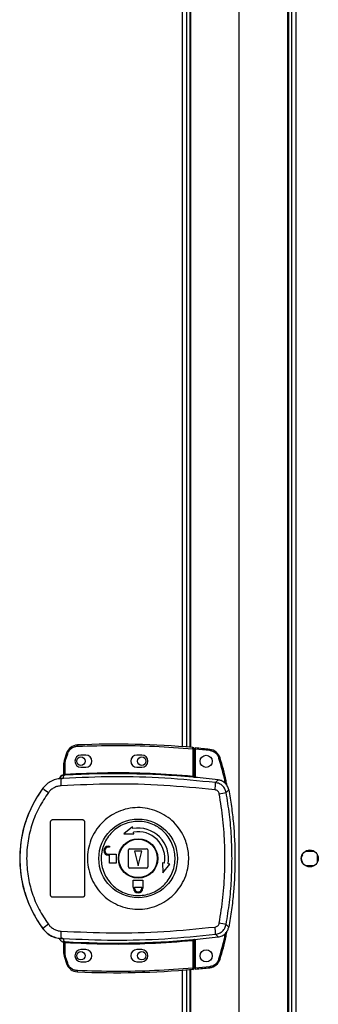
# Model space of a CAD drawing. Units: millimetres. Extents: x 463 to 10576, y 349 to 6515.
# Drawn here: x 9355 to 9478, y 3431 to 3836 of the extents above; entities that cross this region are included whole.
import ezdxf

# ---------------------------------------------------------------- set-up
doc = ezdxf.new("R2010")
doc.units = ezdxf.units.MM

msp = doc.modelspace()

# ---------------------------------------------------------------- linework, layer by layer
at = {"linetype": 'Continuous', "lineweight": 25}
for p, q in [((9467.13, 4208.66), (9467.13, 2773.68)), ((9468.93, 4207.87), (9468.93, 2774.47)), ((9465.98, 2791.17), (9465.98, 4191.17)), ((9422.33, 3537.13), (9422.33, 4048.71)), ((9424.13, 3536.99), (9424.13, 4048.85)), ((9425.28, 4048.94), (9425.28, 3536.89)), ((9425.63, 3966.17), (9425.63, 3536.86)), ((9465.63, 3016.17), (9465.63, 3966.17)), ((9445.63, 3026.17), (9445.63, 3956.17)), ((9379.12, 3537.83), (9379.14, 3537.33)), ((9426.53, 3536.28), (9426.58, 3536.78)), ((9426.53, 3536.28), (9426.53, 3525.06)), ((9427.03, 3536.28), (9426.53, 3536.28)), ((9427.03, 3536.28), (9427.03, 3525.02)), ((9433.47, 3535.51), (9427.53, 3536.1)), ((9427.53, 3536.1), (9427.53, 3524.48)), ((9433.53, 3536.01), (9433.47, 3535.51)), ((9374.59, 3534.42), (9373.75, 3531.8)), ((9373.75, 3531.8), (9374.23, 3531.65)), ((9374.03, 3530.33), (9374.23, 3531.65)), ((9374.23, 3531.65), (9375.07, 3534.26)), ((9374.59, 3534.42), (9375.07, 3534.26)), ((9382.53, 3533.67), (9380.53, 3533.67)), ((9405.53, 3533.67), (9403.53, 3533.67)), ((9437.77, 3532.48), (9437.29, 3532.34)), ((9373.53, 3525.83), (9373.53, 3530.33)), ((9374.03, 3530.33), (9373.53, 3530.33)), ((9374.03, 3525.87), (9374.03, 3530.33)), ((9380.53, 3528.67), (9382.53, 3528.67)), ((9403.53, 3528.67), (9405.53, 3528.67)), ((9371.66, 3524), (9371.66, 3523.97)), ((9373.16, 3524.11), (9372.27, 3523.78)), ((9373.14, 3525.34), (9373.15, 3525.47)), ((9373.15, 3525.47), (9373.15, 3525.49)), ((9373.16, 3524.11), (9373.44, 3525.34)), ((9373.44, 3525.34), (9373.27, 3525.34)), ((9373.53, 3525.96), (9373.53, 3525.95)), ((9373.61, 3525.83), (9373.72, 3525.84)), ((9374.03, 3525.87), (9374.06, 3525.37)), ((9426.49, 3524.56), (9426.53, 3525.06)), ((9427.03, 3524.53), (9427.18, 3524.51)), ((9364.87, 3520.09), (9364.9, 3520.03)), ((9435.92, 3522.35), (9436.97, 3523.47)), ((9440.25, 3518.29), (9441.28, 3519.44)), ((9368.03, 3476.17), (9368.03, 3506.17)), ((9369.03, 3507.17), (9381.03, 3507.17)), ((9382.03, 3506.17), (9382.03, 3476.17)), ((9401.73, 3504.21), (9398.16, 3501.34)), ((9401.86, 3503.48), (9401.73, 3504.21)), ((9398.16, 3501.34), (9402.25, 3501.26)), ((9402.25, 3501.26), (9402.12, 3502)), ((9391.73, 3496.17), (9392.23, 3496.17)), ((9392.23, 3495.77), (9391.73, 3495.77)), ((9392.23, 3496.17), (9392.23, 3495.77)), ((9400.53, 3495.17), (9407.53, 3495.17)), ((9391.73, 3492.97), (9395.03, 3492.97)), ((9392.23, 3492.57), (9391.73, 3492.57)), ((9392.23, 3489.17), (9392.23, 3492.57)), ((9395.03, 3492.97), (9395.03, 3489.17)), ((9400.03, 3487.67), (9400.03, 3494.67)), ((9402.53, 3494.17), (9404.03, 3488.17)), ((9405.53, 3494.17), (9402.53, 3494.17)), ((9404.03, 3488.17), (9405.53, 3494.17)), ((9408.03, 3494.67), (9408.03, 3487.67)), ((9471.63, 3492.67), (9471.63, 3492.97)), ((9472.83, 3494.17), (9476.44, 3494.17)), ((9477.63, 3492.97), (9477.63, 3489.36)), ((9395.03, 3489.17), (9392.23, 3489.17)), ((9407.53, 3487.17), (9400.53, 3487.17)), ((9414.13, 3489.39), (9414.21, 3485.29)), ((9414.87, 3489.26), (9414.13, 3489.39)), ((9414.21, 3485.29), (9417.08, 3488.87)), ((9417.08, 3488.87), (9416.34, 3489)), ((9471.63, 3489.36), (9471.63, 3489.67)), ((9476.44, 3488.17), (9472.83, 3488.17)), ((9402.03, 3482.17), (9406.03, 3482.17)), ((9402.03, 3479.37), (9402.03, 3482.17)), ((9402.13, 3479.37), (9402.03, 3479.37)), ((9402.13, 3478.87), (9402.13, 3479.37)), ((9402.53, 3479.37), (9405.53, 3479.37)), ((9402.53, 3478.87), (9402.53, 3479.37)), ((9405.53, 3479.37), (9405.53, 3478.87)), ((9406.03, 3479.37), (9405.93, 3479.37)), ((9405.93, 3479.37), (9405.93, 3478.87)), ((9406.03, 3482.17), (9406.03, 3479.37)), ((9381.03, 3475.17), (9369.03, 3475.17)), ((9441.28, 3462.9), (9440.25, 3464.04)), ((9364.9, 3462.31), (9364.87, 3462.24)), ((9435.92, 3459.98), (9436.97, 3458.87)), ((9372.27, 3458.55), (9373.16, 3458.23)), ((9372.9, 3458.26), (9372.9, 3458.19)), ((9373.15, 3456.84), (9373.14, 3456.99)), ((9373.16, 3458.23), (9373.44, 3456.99)), ((9373.53, 3452), (9373.53, 3456.5)), ((9374.06, 3456.96), (9374.03, 3456.47)), ((9374.03, 3452), (9374.03, 3456.47)), ((9426.53, 3457.28), (9426.49, 3457.77)), ((9426.53, 3457.28), (9426.53, 3446.05)), ((9427.18, 3457.82), (9427.03, 3457.8)), ((9427.03, 3457.32), (9427.03, 3446.05)), ((9427.53, 3457.86), (9427.53, 3446.14)), ((9373.53, 3452), (9374.03, 3452)), ((9373.75, 3450.54), (9374.23, 3450.68)), ((9374.23, 3450.68), (9374.03, 3452)), ((9375.07, 3448.07), (9374.23, 3450.68)), ((9382.53, 3453.67), (9380.53, 3453.67)), ((9405.53, 3453.67), (9403.53, 3453.67)), ((9373.75, 3450.54), (9374.59, 3447.91)), ((9374.59, 3447.91), (9375.07, 3448.07)), ((9380.53, 3448.67), (9382.53, 3448.67)), ((9403.53, 3448.67), (9405.53, 3448.67)), ((9427.53, 3446.14), (9433.47, 3446.73)), ((9433.53, 3446.24), (9433.47, 3446.73)), ((9437.77, 3449.76), (9437.29, 3449.91)), ((9379.12, 3444.51), (9379.14, 3445.01)), ((9422.33, 2933.63), (9422.33, 3445.21)), ((9424.13, 2933.49), (9424.13, 3445.35)), ((9425.28, 3445.44), (9425.28, 2933.39)), ((9425.63, 3445.47), (9425.63, 3016.17)), ((9426.53, 3446.05), (9427.03, 3446.05)), ((9426.58, 3445.55), (9426.53, 3446.05))]:
    msp.add_line(p, q, dxfattribs=at)
for centre, radius in [((9380.53, 3531.17), 1.75), ((9405.53, 3531.17), 1.75), ((9432.03, 3531.12), 2.5), ((9404.05, 3491.17), 16.17), ((9404.03, 3491.17), 8.1), ((9404.03, 3491.17), 7.9), ((9474.63, 3491.17), 3.5), ((9380.53, 3451.17), 1.75), ((9405.53, 3451.17), 1.75), ((9432.03, 3451.12), 2.5)]:
    msp.add_circle(centre, radius, dxfattribs=at)
for centre, radius, start, end in [((9379.33, 3532.83), 5, 92.4823, 161.4841), ((9394.86, 3174.6), 363.57, 84.9959, 92.4823), ((9426.53, 3536.28), 0.5, 360, 84.9959), ((9394.36, 3174.55), 363.57, 83.8165, 84.7654), ((9432.99, 3531.04), 5, 16.8035, 83.8165), ((9378.53, 3530.33), 5, 162.9661, 180), ((9380.53, 3531.17), 2.5, 90, 270), ((9382.53, 3531.17), 2.5, 270, 90), ((9403.53, 3531.17), 2.5, 90, 270), ((9405.53, 3531.17), 2.5, 270, 90), ((9373.56, 3523.36), 2, 98.4575, 166.9734), ((9373.6, 3523.52), 2, 103.0921, 166.9009), ((9409.45, 3523.73), 37.18, 179.9111, 184.1045), ((9373.03, 3525.83), 0.5, 282.4093, 359.9738), ((9373.03, 3525.95), 0.5, 283.1225, 359.9745), ((9373.15, 3525.79), 0.469, 285.0809, 5.035), ((9373.27, 3525.77), 0.457, 291.8051, 9.3912), ((9394.86, 3174.6), 351.39, 84.8364, 93.3937), ((9394.86, 3174.6), 351.4, 83.1174, 84.7242), ((9404.03, 3491.17), 48.69, 143.5511, 216.4489), ((9383.13, 3540.92), 27.73, 228.8906, 234.8438), ((9411.7, 3522.86), 24.22, 351.7363, 358.8019), ((9416.38, 3636.78), 120.87, 280.0186, 281.3869), ((9404.03, 3491.17), 12.5, 350, 100), ((9404.03, 3491.17), 11, 350, 100), ((9391.73, 3494.37), 1.8, 90, 270), ((9391.73, 3494.37), 1.4, 90, 270), ((9400.53, 3494.67), 0.5, 90, 180), ((9407.53, 3494.67), 0.5, 0, 90), ((9473.63, 3491.17), 2.5, 143.1301, 216.8699), ((9400.53, 3487.67), 0.5, 180, 270), ((9407.53, 3487.67), 0.5, 270, 0), ((9404.03, 3478.87), 1.9, 180, 0), ((9404.03, 3478.87), 1.5, 180, 0), ((9383.13, 3441.42), 27.73, 125.1562, 131.1094), ((9411.7, 3459.47), 24.22, 1.1981, 8.2637), ((9416.38, 3345.55), 120.87, 78.6131, 79.9814), ((9409.45, 3458.61), 37.18, 175.8955, 180.0889), ((9394.86, 3807.74), 351.4, 275.2758, 276.8826), ((9373.03, 3456.5), 0.5, 0.0262, 77.5907), ((9373.27, 3456.57), 0.457, 350.6088, 68.1949), ((9394.86, 3807.74), 351.39, 266.6063, 275.1636), ((9378.53, 3452), 5, 180, 197.0339), ((9380.53, 3451.17), 2.5, 90, 270), ((9382.53, 3451.17), 2.5, 270, 90), ((9403.53, 3451.17), 2.5, 90, 270), ((9405.53, 3451.17), 2.5, 270, 90), ((9379.33, 3449.5), 5, 198.5159, 267.5177), ((9432.99, 3451.21), 5, 276.1835, 343.1965), ((9394.86, 3807.74), 363.57, 267.5177, 275.0041), ((9426.53, 3446.05), 0.5, 275.0041, 360), ((9394.36, 3807.69), 363.57, 275.2346, 276.1835)]:
    msp.add_arc(centre, radius, start, end, dxfattribs=at)
for points, knots in [([(9375.07, 3534.26), (9375.24, 3534.67), (9375.6, 3535.5), (9376.59, 3536.48), (9377.8, 3537.15), (9378.7, 3537.27), (9379.14, 3537.33)], [0, 0, 0, 0, 0.244248, 0.5, 0.755752, 1, 1, 1, 1]), ([(9379.14, 3537.33), (9384.41, 3537.49), (9394.95, 3537.8), (9410.76, 3537.46), (9421.28, 3536.67), (9426.53, 3536.28)], [0, 0, 0, 0, 0.333439, 0.666561, 1, 1, 1, 1]), ([(9427.53, 3536.61), (9427.53, 3536.6), (9427.53, 3536.59), (9427.53, 3536.5), (9427.53, 3536.38), (9427.53, 3536.24), (9427.53, 3536.14), (9427.53, 3536.1)], [0, 0, 0, 0, 0.2135756, 0.4271372, 0.6410996, 0.8559106, 1, 1, 1, 1]), ([(9437.29, 3532.34), (9437.14, 3532.74), (9436.81, 3533.56), (9435.9, 3534.54), (9434.76, 3535.26), (9433.89, 3535.43), (9433.47, 3535.51)], [0, 0, 0, 0, 0.244579, 0.5, 0.755421, 1, 1, 1, 1]), ([(9439.93, 3521.94), (9439.91, 3522.02), (9439.31, 3525.55), (9438.29, 3528.98), (9437.29, 3532.34)], [0, 0, 0, 0, 0.024031, 1, 1, 1, 1]), ([(9440.54, 3521.2), (9440.43, 3521.85), (9439.77, 3525.67), (9438.68, 3529.39), (9437.77, 3532.48)], [0, 0, 0, 0, 0.1703459, 1, 1, 1, 1]), ([(9372.9, 3524.07), (9372.12, 3524.02), (9370.57, 3523.91), (9368.39, 3523.07), (9366.41, 3521.81), (9365.4, 3520.62), (9364.9, 3520.03)], [0, 0, 0, 0, 0.249766, 0.499669, 0.7487, 1, 1, 1, 1]), ([(9372.43, 3525.14), (9372.29, 3525.02), (9371.97, 3524.77), (9371.75, 3524.34), (9371.68, 3524.06), (9371.66, 3524)], [0, 0, 0, 0, 0.3802488, 0.859382, 1, 1, 1, 1]), ([(9372.9, 3524.07), (9372.89, 3524.07), (9372.85, 3524.05), (9372.58, 3523.97), (9372.38, 3523.84), (9372.27, 3523.78)], [0, 0, 0, 0, 0.181888, 0.577691, 1, 1, 1, 1]), ([(9373.27, 3525.34), (9373.23, 3525.33), (9373.16, 3525.33), (9373.15, 3525.34), (9373.14, 3525.34)], [0, 0, 0, 0, 0.493739, 1, 1, 1, 1]), ([(9373.53, 3525.98), (9373.53, 3525.95), (9373.53, 3525.87), (9373.48, 3525.73), (9373.37, 3525.6), (9373.25, 3525.52), (9373.17, 3525.5), (9373.15, 3525.49)], [0, 0, 0, 0, 0.124755, 0.376983, 0.629187, 0.881131, 1, 1, 1, 1]), ([(9435.92, 3522.35), (9428.96, 3523.04), (9415.06, 3524.41), (9394.08, 3524.99), (9380.14, 3524.4), (9373.16, 3524.11)], [0, 0, 0, 0, 0.333761, 0.666534, 1, 1, 1, 1]), ([(9374.06, 3525.37), (9373.95, 3525.36), (9373.73, 3525.35), (9373.54, 3525.34), (9373.44, 3525.34)], [0, 0, 0, 0, 0.500011, 1, 1, 1, 1]), ([(9373.53, 3525.83), (9373.54, 3525.83), (9373.54, 3525.82), (9373.59, 3525.83), (9373.61, 3525.83)], [0, 0, 0, 0, 0.446187, 1, 1, 1, 1]), ([(9373.72, 3525.84), (9373.77, 3525.84), (9373.86, 3525.85), (9373.98, 3525.86), (9374.03, 3525.87)], [0, 0, 0, 0, 0.481586, 1, 1, 1, 1]), ([(9374.03, 3525.87), (9379.87, 3526.12), (9391.54, 3526.64), (9409.06, 3526.37), (9420.71, 3525.49), (9426.53, 3525.06)], [0, 0, 0, 0, 0.333323, 0.666682, 1, 1, 1, 1]), ([(9427.18, 3524.51), (9427.07, 3524.52), (9426.87, 3524.53), (9426.62, 3524.55), (9426.49, 3524.56)], [0, 0, 0, 0, 0.500119, 1, 1, 1, 1]), ([(9426.53, 3525.06), (9426.57, 3525.05), (9426.64, 3525.04), (9426.76, 3525.02), (9426.87, 3525.01), (9426.95, 3525), (9427, 3525), (9427.03, 3525.01), (9427.03, 3525.01), (9427.03, 3525.02)], [0, 0, 0, 0, 0.136041, 0.264701, 0.499276, 0.623182, 0.747801, 0.873339, 1, 1, 1, 1]), ([(9427.03, 3525.02), (9427.03, 3524.91), (9427.03, 3524.75), (9427.03, 3524.59), (9427.03, 3524.55), (9427.03, 3524.53)], [0, 0, 0, 0, 0.499635, 0.759019, 1, 1, 1, 1]), ([(9364.9, 3520.03), (9363.83, 3518.47), (9361.78, 3515.5), (9359.48, 3510.86), (9357.82, 3506.57), (9356.68, 3502.54), (9355.92, 3498.72), (9355.48, 3494.91), (9355.28, 3489.86), (9355.79, 3483.45), (9357.28, 3477.31), (9359.02, 3472.61), (9360.57, 3469.23), (9362.5, 3465.72), (9364.08, 3463.47), (9364.9, 3462.31)], [0, 0, 0, 0, 0.091424, 0.175034, 0.250824, 0.314852, 0.377834, 0.439771, 0.500661, 0.62335, 0.750251, 0.806129, 0.86638, 0.931005, 1, 1, 1, 1]), ([(9372.36, 3521.06), (9371.86, 3521), (9370.85, 3520.87), (9369.43, 3520.28), (9368.15, 3519.42), (9367.49, 3518.64), (9367.16, 3518.25)], [0, 0, 0, 0, 0.2494166, 0.4996247, 0.7487319, 1, 1, 1, 1]), ([(9435.67, 3519.38), (9428.66, 3520.07), (9414.63, 3521.44), (9393.47, 3522), (9379.4, 3521.38), (9372.36, 3521.06)], [0, 0, 0, 0, 0.333403, 0.666667, 1, 1, 1, 1]), ([(9440.25, 3518.29), (9440.1, 3518.8), (9439.82, 3519.83), (9438.8, 3521.09), (9437.48, 3522.02), (9436.44, 3522.24), (9435.92, 3522.35)], [0, 0, 0, 0, 0.249821, 0.499698, 0.749467, 1, 1, 1, 1]), ([(9441.28, 3519.44), (9441.12, 3519.98), (9440.81, 3521.06), (9439.68, 3522.36), (9438.35, 3523.2), (9437.39, 3523.39), (9436.97, 3523.47)], [0, 0, 0, 0, 0.26685, 0.53371, 0.800352, 1, 1, 1, 1]), ([(9367.16, 3518.25), (9365.81, 3516.24), (9363.09, 3512.21), (9360.32, 3505.46), (9358.58, 3498.39), (9358.01, 3491.14), (9358.59, 3483.89), (9360.33, 3476.84), (9363.11, 3470.1), (9365.81, 3466.09), (9367.16, 3464.08)], [0, 0, 0, 0, 0.125316, 0.250821, 0.375328, 0.500591, 0.625188, 0.750312, 0.875061, 1, 1, 1, 1]), ([(9437.41, 3517.76), (9437.35, 3517.96), (9437.24, 3518.37), (9436.83, 3518.88), (9436.3, 3519.25), (9435.88, 3519.34), (9435.67, 3519.38)], [0, 0, 0, 0, 0.2496805, 0.499407, 0.7491893, 1, 1, 1, 1]), ([(9437.41, 3464.58), (9437.97, 3468.1), (9439.09, 3475.14), (9439.79, 3485.82), (9439.79, 3496.51), (9439.09, 3507.19), (9437.97, 3514.24), (9437.41, 3517.76)], [0, 0, 0, 0, 0.199982, 0.400251, 0.599739, 0.800015, 1, 1, 1, 1]), ([(9440.25, 3464.04), (9440.74, 3467.05), (9441.71, 3473.05), (9442.46, 3482.12), (9442.74, 3491.17), (9442.46, 3500.22), (9441.71, 3509.28), (9440.74, 3515.28), (9440.25, 3518.29)], [0, 0, 0, 0, 0.1678299, 0.3342277, 0.5, 0.6657723, 0.8321701, 1, 1, 1, 1]), ([(9441.28, 3519.44), (9441.68, 3517.15), (9442.47, 3512.58), (9443.51, 3503.32), (9444.08, 3491.53), (9443.57, 3479.64), (9442.52, 3470.05), (9441.7, 3465.28), (9441.28, 3462.9)], [0, 0, 0, 0, 0.122343, 0.244691, 0.491419, 0.744562, 0.872284, 1, 1, 1, 1]), ([(9424.86, 3490.88), (9424.77, 3489.59), (9424.59, 3486.92), (9423.36, 3483.04), (9421.4, 3479.38), (9418.76, 3476.19), (9415.54, 3473.58), (9411.86, 3471.65), (9407.89, 3470.49), (9403.75, 3470.13), (9399.64, 3470.6), (9395.69, 3471.87), (9392.07, 3473.89), (9388.92, 3476.59), (9386.37, 3479.86), (9384.5, 3483.56), (9383.4, 3487.56), (9383.09, 3491.7), (9383.61, 3495.83), (9384.92, 3499.77), (9386.97, 3503.37), (9389.69, 3506.5), (9392.97, 3509.03), (9396.68, 3510.87), (9400.69, 3511.93), (9404.83, 3512.19), (9408.94, 3511.62), (9412.85, 3510.25), (9416.42, 3508.14), (9419.5, 3505.37), (9421.98, 3502.05), (9423.56, 3498.71), (9424.44, 3495.63), (9424.82, 3493.14), (9424.85, 3491.55), (9424.86, 3490.88)], [0, 0, 0, 0, 0.0295292, 0.0611664, 0.0925452, 0.124103, 0.1555128, 0.1870091, 0.2185098, 0.2499181, 0.281479, 0.3128641, 0.3443952, 0.3758768, 0.4073056, 0.4388608, 0.4702412, 0.5018791, 0.5334706, 0.5648858, 0.5963826, 0.6279006, 0.6592934, 0.690854, 0.7222358, 0.7537665, 0.7852212, 0.8166888, 0.8481668, 0.8796357, 0.911115, 0.9426177, 0.963602, 0.9845539, 1, 1, 1, 1]), ([(9368.03, 3506.17), (9368.04, 3506.28), (9368.07, 3506.5), (9368.24, 3506.8), (9368.49, 3507.03), (9368.77, 3507.15), (9368.96, 3507.16), (9369.03, 3507.17)], [0, 0, 0, 0, 0.214394, 0.428784, 0.643286, 0.858019, 1, 1, 1, 1]), ([(9381.03, 3507.17), (9381.15, 3507.16), (9381.37, 3507.13), (9381.67, 3506.96), (9381.9, 3506.71), (9382.02, 3506.43), (9382.03, 3506.24), (9382.03, 3506.17)], [0, 0, 0, 0, 0.214826, 0.429653, 0.644429, 0.859105, 1, 1, 1, 1]), ([(9388.84, 3491.38), (9388.86, 3491.71), (9388.88, 3492.5), (9389.04, 3493.73), (9389.33, 3495.06), (9389.9, 3496.88), (9390.96, 3499.12), (9392.77, 3501.54), (9395.03, 3503.56), (9397.63, 3505.1), (9400.49, 3506.09), (9403.49, 3506.5), (9406.51, 3506.31), (9409.43, 3505.53), (9412.14, 3504.18), (9414.53, 3502.34), (9416.52, 3500.05), (9418.02, 3497.42), (9418.97, 3494.55), (9419.34, 3491.54), (9419.12, 3488.51), (9418.3, 3485.6), (9416.94, 3482.9), (9415.07, 3480.52), (9412.76, 3478.56), (9410.12, 3477.09), (9407.24, 3476.16), (9404.23, 3475.83), (9401.22, 3476.09), (9398.32, 3476.94), (9395.64, 3478.35), (9393.29, 3480.25), (9391.36, 3482.59), (9389.93, 3485.25), (9389.06, 3488.08), (9388.85, 3490.16), (9388.84, 3491.24), (9388.84, 3491.38)], [0, 0, 0, 0, 0.010536, 0.024778, 0.03901, 0.053248, 0.084654, 0.116157, 0.147667, 0.179066, 0.210626, 0.242009, 0.273545, 0.305019, 0.336454, 0.368007, 0.399386, 0.430939, 0.462371, 0.494025, 0.525527, 0.557041, 0.588438, 0.619999, 0.65138, 0.682915, 0.714385, 0.745822, 0.777373, 0.808751, 0.840305, 0.871737, 0.903217, 0.934751, 0.966136, 0.995617, 1, 1, 1, 1]), ([(9369.03, 3475.17), (9368.92, 3475.18), (9368.7, 3475.2), (9368.4, 3475.37), (9368.17, 3475.63), (9368.05, 3475.91), (9368.04, 3476.09), (9368.03, 3476.17)], [0, 0, 0, 0, 0.214989, 0.429981, 0.644872, 0.859538, 1, 1, 1, 1]), ([(9382.03, 3476.17), (9382.02, 3476.05), (9382, 3475.83), (9381.83, 3475.53), (9381.57, 3475.3), (9381.29, 3475.18), (9381.11, 3475.17), (9381.03, 3475.17)], [0, 0, 0, 0, 0.214566, 0.429129, 0.643738, 0.858442, 1, 1, 1, 1]), ([(9367.16, 3464.08), (9367.49, 3463.69), (9368.15, 3462.92), (9369.42, 3462.06), (9370.84, 3461.46), (9371.85, 3461.33), (9372.36, 3461.27)], [0, 0, 0, 0, 0.2493951, 0.4995971, 0.748757, 1, 1, 1, 1]), ([(9372.36, 3461.27), (9379.4, 3460.96), (9393.47, 3460.33), (9414.63, 3460.89), (9428.66, 3462.27), (9435.67, 3462.95)], [0, 0, 0, 0, 0.333364, 0.666597, 1, 1, 1, 1]), ([(9435.67, 3462.95), (9435.88, 3463), (9436.3, 3463.08), (9436.83, 3463.45), (9437.24, 3463.96), (9437.35, 3464.37), (9437.41, 3464.58)], [0, 0, 0, 0, 0.249704, 0.499428, 0.749189, 1, 1, 1, 1]), ([(9435.92, 3459.98), (9436.44, 3460.09), (9437.48, 3460.31), (9438.8, 3461.24), (9439.81, 3462.5), (9440.1, 3463.53), (9440.25, 3464.04)], [0, 0, 0, 0, 0.2494251, 0.4991363, 0.749048, 1, 1, 1, 1]), ([(9436.97, 3458.87), (9437.53, 3458.99), (9438.63, 3459.23), (9440, 3460.27), (9440.92, 3461.54), (9441.17, 3462.49), (9441.28, 3462.9)], [0, 0, 0, 0, 0.26685, 0.53371, 0.800352, 1, 1, 1, 1]), ([(9364.87, 3462.24), (9365.56, 3461.46), (9366.94, 3459.92), (9369.8, 3458.48), (9371.86, 3458.28), (9372.9, 3458.19)], [0, 0, 0, 0, 0.3333313, 0.6666674, 1, 1, 1, 1]), ([(9364.9, 3462.31), (9365.4, 3461.71), (9366.4, 3460.53), (9368.38, 3459.27), (9370.57, 3458.42), (9372.12, 3458.31), (9372.9, 3458.26)], [0, 0, 0, 0, 0.249419, 0.499532, 0.749118, 1, 1, 1, 1]), ([(9373.16, 3458.23), (9380.14, 3457.93), (9394.09, 3457.34), (9415.06, 3457.92), (9428.96, 3459.29), (9435.92, 3459.98)], [0, 0, 0, 0, 0.333528, 0.66624, 1, 1, 1, 1]), ([(9437.29, 3449.91), (9438.29, 3453.26), (9439.31, 3456.7), (9439.91, 3460.23), (9439.93, 3460.32)], [0, 0, 0, 0, 0.975299, 1, 1, 1, 1]), ([(9437.77, 3449.76), (9438.68, 3452.85), (9439.78, 3456.64), (9440.45, 3460.52), (9440.57, 3461.24)], [0, 0, 0, 0, 0.815779, 1, 1, 1, 1]), ([(9371.66, 3458.34), (9371.73, 3458.12), (9371.88, 3457.69), (9372.35, 3457.19), (9372.81, 3456.93), (9373.09, 3456.86), (9373.15, 3456.84)], [0, 0, 0, 0, 0.304255, 0.608518, 0.912574, 1, 1, 1, 1]), ([(9372.9, 3458.26), (9372.89, 3458.27), (9372.85, 3458.28), (9372.58, 3458.37), (9372.38, 3458.49), (9372.27, 3458.55)], [0, 0, 0, 0, 0.181888, 0.577691, 1, 1, 1, 1]), ([(9373.14, 3456.99), (9373.15, 3457), (9373.15, 3457), (9373.21, 3457), (9373.31, 3456.99), (9373.4, 3456.99), (9373.44, 3456.99)], [0, 0, 0, 0, 0.261957, 0.51721, 0.764489, 1, 1, 1, 1]), ([(9373.53, 3456.35), (9373.53, 3456.38), (9373.53, 3456.44), (9373.51, 3456.52), (9373.46, 3456.62), (9373.39, 3456.71), (9373.3, 3456.78), (9373.23, 3456.82), (9373.18, 3456.83), (9373.15, 3456.84)], [0, 0, 0, 0, 0.12453, 0.24906, 0.373552, 0.625117, 0.749505, 0.872984, 1, 1, 1, 1]), ([(9373.44, 3456.99), (9373.54, 3456.99), (9373.72, 3456.98), (9373.95, 3456.97), (9374.06, 3456.96)], [0, 0, 0, 0, 0.498949, 1, 1, 1, 1]), ([(9373.72, 3456.49), (9373.69, 3456.49), (9373.65, 3456.5), (9373.61, 3456.5), (9373.57, 3456.51), (9373.54, 3456.51), (9373.54, 3456.51), (9373.53, 3456.5)], [0, 0, 0, 0, 0.249383, 0.41549, 0.499886, 0.76422, 1, 1, 1, 1]), ([(9374.03, 3456.47), (9373.98, 3456.47), (9373.86, 3456.48), (9373.77, 3456.49), (9373.72, 3456.49)], [0, 0, 0, 0, 0.518414, 1, 1, 1, 1]), ([(9426.53, 3457.28), (9420.71, 3456.84), (9409.06, 3455.96), (9391.54, 3455.69), (9379.87, 3456.21), (9374.03, 3456.47)], [0, 0, 0, 0, 0.3333231, 0.6666816, 1, 1, 1, 1]), ([(9426.49, 3457.77), (9426.62, 3457.79), (9426.87, 3457.81), (9427.07, 3457.82), (9427.18, 3457.82)], [0, 0, 0, 0, 0.499881, 1, 1, 1, 1]), ([(9427.03, 3457.32), (9427.03, 3457.32), (9427.03, 3457.33), (9427, 3457.33), (9426.95, 3457.33), (9426.87, 3457.33), (9426.76, 3457.31), (9426.64, 3457.3), (9426.57, 3457.28), (9426.53, 3457.28)], [0, 0, 0, 0, 0.1266431, 0.2521752, 0.3767996, 0.500724, 0.7352702, 0.8639378, 1, 1, 1, 1]), ([(9427.03, 3457.8), (9427.03, 3457.78), (9427.03, 3457.74), (9427.03, 3457.58), (9427.03, 3457.42), (9427.03, 3457.32)], [0, 0, 0, 0, 0.2398265, 0.5003351, 1, 1, 1, 1]), ([(9379.14, 3445.01), (9378.7, 3445.06), (9377.8, 3445.18), (9376.59, 3445.86), (9375.6, 3446.83), (9375.24, 3447.67), (9375.07, 3448.07)], [0, 0, 0, 0, 0.244248, 0.5, 0.755752, 1, 1, 1, 1]), ([(9433.47, 3446.73), (9433.89, 3446.82), (9434.76, 3446.98), (9435.9, 3447.7), (9436.81, 3448.69), (9437.14, 3449.51), (9437.29, 3449.91)], [0, 0, 0, 0, 0.244579, 0.5, 0.755421, 1, 1, 1, 1]), ([(9426.53, 3446.05), (9421.28, 3445.66), (9410.76, 3444.88), (9394.95, 3444.53), (9384.41, 3444.85), (9379.14, 3445.01)], [0, 0, 0, 0, 0.333439, 0.666561, 1, 1, 1, 1]), ([(9427.53, 3446.14), (9427.53, 3446.08), (9427.53, 3445.97), (9427.53, 3445.82), (9427.53, 3445.71), (9427.53, 3445.65), (9427.53, 3445.64), (9427.53, 3445.64)], [0, 0, 0, 0, 0.215821, 0.431657, 0.647078, 0.86164, 1, 1, 1, 1])]:
    msp.add_open_spline(points, degree=3, knots=knots, dxfattribs=at)

doc.saveas('drawing.dxf')
